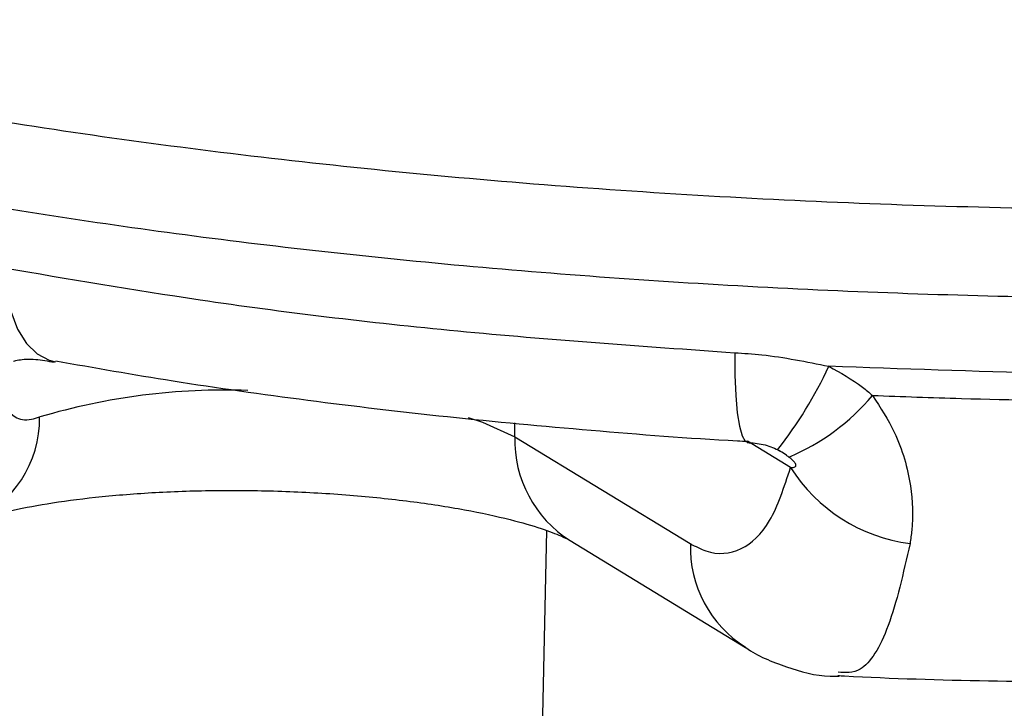
# Model space of a CAD drawing. Extents: x -1 to 188, y 2 to 144.
# Drawn here: x 24 to 35, y 86 to 94 of the extents above; entities that cross this region are included whole.
import ezdxf

# ---------------------------------------------------------------- set-up
doc = ezdxf.new("R2010")
doc.units = 0
doc.header["$MEASUREMENT"] = 0
doc.layers.get('0').update_dxf_attribs({"linetype": 'CONTINUOUS'})

msp = doc.modelspace()

# ---------------------------------------------------------------- linework, layer by layer
at = {"linetype": 'ByBlock'}
for p, q in [((29.39, 89.118), (29.389, 89.276)), ((29.39, 89.118), (31.401, 87.894)), ((32.55, 88.766), (32.057, 89.066)), ((32.433, 88.952), (32.413, 88.964)), ((29.754, 88.044), (29.522, 77.908)), ((30.023, 87.93), (32.035, 86.706))]:
    msp.add_line(p, q, dxfattribs=at)
at = {"linetype": 'ByBlock', "flags": 128}
for points in [[(23.533, 91.053), (23.558, 90.792), (23.612, 90.555), (23.691, 90.351), (23.793, 90.186), (23.916, 90.066), (24.054, 89.994), (24.125, 89.978)], [(31.91, 90.081), (31.912, 89.823), (31.922, 89.591), (31.94, 89.394), (31.964, 89.238), (31.994, 89.129), (32.03, 89.069), (32.058, 89.058)], [(28.855, 89.339), (29.019, 89.286), (29.39, 89.118)]]:
    msp.add_lwpolyline(points, dxfattribs=at)
at = {"linetype": 'ByBlock'}
for centre, radius, start, end in [((28.612, 91.955), 4.824, 321.7784, 335.1138), ((26.077, 82.119), 7.534, 88.08, 106.4437), ((31.539, 91.236), 2.552, 292.8887, 319.8667), ((22.652, 89.331), 1.292, 293.1905, 0.6502), ((30.751, 89.081), 1.362, 178.4662, 237.6887), ((34.163, 89.792), 1.912, 212.4868, 262.6676), ((32.763, 87.858), 1.362, 178.4667, 237.6632)]:
    msp.add_arc(centre, radius, start, end, dxfattribs=at)
for points, knots in [([(12.366, 96.333), (12.646, 96.132), (13.149, 95.772), (14.117, 95.271), (15.151, 94.821), (16.342, 94.387), (17.666, 93.977), (19.106, 93.597), (20.652, 93.247), (22.319, 92.924), (24.074, 92.636), (25.899, 92.386), (27.778, 92.174), (29.731, 91.999), (31.713, 91.865), (33.713, 91.773), (35.712, 91.723), (37.731, 91.715), (39.721, 91.749), (41.673, 91.825), (43.57, 91.942), (45.427, 92.102), (47.203, 92.301), (48.888, 92.537), (50.47, 92.808), (51.959, 93.117), (53.32, 93.458), (54.549, 93.827), (55.638, 94.222), (56.591, 94.647), (57.385, 95.091), (58.015, 95.552), (58.49, 96.027), (58.786, 96.52), (58.917, 96.874), (58.901, 97.063), (58.899, 97.081)], [0, 0, 0, 0, 0.037133, 0.066635, 0.09634, 0.126689, 0.157265, 0.186756, 0.21645, 0.246788, 0.277348, 0.306794, 0.336661, 0.366739, 0.397253, 0.426673, 0.456516, 0.486571, 0.517062, 0.546475, 0.576309, 0.606359, 0.636846, 0.666271, 0.696115, 0.726176, 0.756676, 0.78613, 0.816003, 0.846089, 0.876618, 0.906116, 0.935816, 0.966162, 0.996733, 1, 1, 1, 1]), ([(12.89, 95.339), (12.921, 95.312), (13.176, 95.093), (13.77, 94.726), (14.684, 94.227), (15.731, 93.765), (16.876, 93.335), (18.112, 92.939), (19.43, 92.577), (20.822, 92.247), (22.281, 91.952), (23.807, 91.688), (25.402, 91.454), (27.071, 91.248), (28.802, 91.073), (30.584, 90.929), (32.401, 90.819), (34.236, 90.743), (36.069, 90.703), (37.884, 90.699), (39.665, 90.731), (41.397, 90.799), (43.07, 90.903), (44.691, 91.04), (46.267, 91.212), (47.797, 91.418), (49.273, 91.659), (50.681, 91.934), (52.011, 92.242), (53.252, 92.583), (54.394, 92.958), (55.433, 93.368), (56.362, 93.821), (57.147, 94.308), (57.775, 94.824), (58.25, 95.354), (58.591, 95.911), (58.818, 96.486), (58.855, 96.883), (58.873, 97.075)], [0, 0, 0, 0, 0.00408, 0.033622, 0.064085, 0.094189, 0.123749, 0.152773, 0.181291, 0.209333, 0.236924, 0.264146, 0.291601, 0.319388, 0.34747, 0.375778, 0.404223, 0.432691, 0.461048, 0.489194, 0.517053, 0.544573, 0.571723, 0.598675, 0.62601, 0.653762, 0.681902, 0.710386, 0.739163, 0.768185, 0.797422, 0.826885, 0.856633, 0.886748, 0.913305, 0.937673, 0.95985, 0.980627, 1, 1, 1, 1]), ([(23.533, 91.053), (24.272, 90.927), (25.921, 90.645), (28.736, 90.305), (30.844, 90.156), (31.91, 90.081)], [0, 0, 0, 0, 0.286777, 0.639189, 1, 1, 1, 1]), ([(31.91, 90.081), (32.013, 90.074), (32.375, 90.05), (32.733, 89.977), (32.988, 89.925)], [0, 0, 0, 0, 0.28697, 1, 1, 1, 1]), ([(23.644, 89.985), (23.663, 89.989), (23.727, 90.004), (23.879, 90.015), (24.039, 89.985), (24.112, 89.971)], [0, 0, 0, 0, 0.1871371, 0.6252561, 1, 1, 1, 1]), ([(24.128, 89.987), (24.572, 89.909), (25.505, 89.745), (27.01, 89.533), (28.611, 89.342), (30.26, 89.19), (31.414, 89.099), (32.019, 89.068), (32.058, 89.066)], [0, 0, 0, 0, 0.182523, 0.383309, 0.584498, 0.785613, 0.986182, 1, 1, 1, 1]), ([(41.47, 89.974), (40.504, 89.928), (38.55, 89.835), (35.682, 89.827), (33.824, 89.895), (32.988, 89.925)], [0, 0, 0, 0, 0.350077, 0.7076, 1, 1, 1, 1]), ([(23.527, 89.918), (23.521, 89.794), (23.508, 89.532), (23.623, 89.337), (23.797, 89.299), (23.913, 89.335), (23.944, 89.345)], [0, 0, 0, 0, 0.313704, 0.667676, 0.908192, 1, 1, 1, 1]), ([(32.988, 89.925), (33.122, 89.851), (33.299, 89.754), (33.452, 89.623), (33.489, 89.591)], [0, 0, 0, 0, 0.752094, 1, 1, 1, 1]), ([(33.489, 89.591), (33.829, 89.579), (35.324, 89.526), (38.033, 89.505), (40.307, 89.609), (41.46, 89.662)], [0, 0, 0, 0, 0.126318, 0.556976, 1, 1, 1, 1]), ([(33.489, 89.591), (33.579, 89.452), (33.792, 89.121), (33.944, 88.575), (33.957, 88.152), (33.926, 87.946), (33.919, 87.896)], [0, 0, 0, 0, 0.250037, 0.596916, 0.902167, 1, 1, 1, 1]), ([(32.053, 89.052), (32.114, 89.048), (32.233, 89.04), (32.366, 88.991), (32.427, 88.955), (32.438, 88.948)], [0, 0, 0, 0, 0.468875, 0.904499, 1, 1, 1, 1]), ([(32.531, 88.885), (32.521, 88.892), (32.489, 88.917), (32.456, 88.937), (32.433, 88.95)], [0, 0, 0, 0, 0.297268, 1, 1, 1, 1]), ([(32.55, 88.766), (32.564, 88.766), (32.586, 88.766), (32.606, 88.775), (32.612, 88.785), (32.612, 88.794), (32.61, 88.802), (32.605, 88.811), (32.598, 88.822), (32.58, 88.844), (32.557, 88.865), (32.538, 88.879), (32.531, 88.885)], [0, 0, 0, 0, 0.319552, 0.479619, 0.560021, 0.589652, 0.619574, 0.646524, 0.676992, 0.729721, 0.896228, 1, 1, 1, 1]), ([(31.401, 87.894), (31.461, 87.863), (31.66, 87.759), (31.981, 87.786), (32.33, 88.098), (32.477, 88.543), (32.55, 88.766)], [0, 0, 0, 0, 0.130059, 0.435144, 0.717151, 1, 1, 1, 1]), ([(23.162, 88.143), (23.208, 88.159), (23.329, 88.202), (23.636, 88.281), (24.09, 88.366), (24.657, 88.438), (25.312, 88.488), (26.026, 88.509), (26.767, 88.498), (27.502, 88.455), (28.198, 88.383), (28.823, 88.286), (29.33, 88.177), (29.7, 88.069), (29.929, 87.981), (30.01, 87.938), (30.022, 87.931), (30.023, 87.93)], [0, 0, 0, 0, 0.040842, 0.105987, 0.176291, 0.251317, 0.32943, 0.409402, 0.490345, 0.57159, 0.652404, 0.732091, 0.80978, 0.876522, 0.937266, 0.991467, 1, 1, 1, 1]), ([(33.919, 87.896), (33.842, 87.557), (33.69, 86.886), (33.383, 86.398), (33.179, 86.415), (33.094, 86.422)], [0, 0, 0, 0, 0.372979, 0.737093, 1, 1, 1, 1]), ([(32.033, 86.708), (32.035, 86.706), (32.17, 86.605), (32.494, 86.483), (32.865, 86.368), (33.074, 86.377), (33.108, 86.378)], [0, 0, 0, 0, 0.006528, 0.466631, 0.910808, 1, 1, 1, 1]), ([(33.091, 86.384), (33.117, 86.383), (33.688, 86.35), (34.819, 86.32), (36.471, 86.297), (38.111, 86.318), (39.4, 86.357), (40.125, 86.402), (40.325, 86.414)], [0, 0, 0, 0, 0.01055, 0.236345, 0.462576, 0.68859, 0.914004, 1, 1, 1, 1])]:
    msp.add_open_spline(points, degree=3, knots=knots, dxfattribs=at)

doc.saveas('drawing.dxf')
